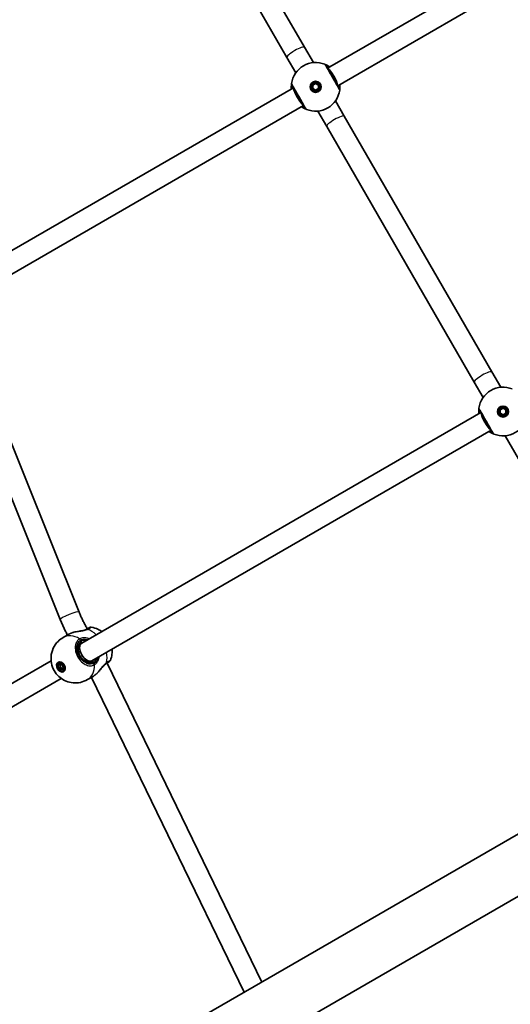
# Model space of a CAD drawing. Units: millimetres. Extents: x -3384 to 3594, y -7596 to 7893.
# Drawn here: x 467 to 853, y -1654 to -879 of the extents above; entities that cross this region are included whole.
import ezdxf

# ---------------------------------------------------------------- set-up
doc = ezdxf.new("R2010")
doc.units = ezdxf.units.MM
doc.layers.add('Widoczne (ISO)', color=7, linetype='Continuous', lineweight=35)
doc.layers.add('Widoczne wąskie (ISO)', color=7, linetype='Continuous', lineweight=25)

msp = doc.modelspace()

# ---------------------------------------------------------------- linework, layer by layer
at = {"layer": 'Widoczne (ISO)'}
for p, q in [((691.13, -900.86), (574.94, -699.61)), ((677.27, -908.86), (561.08, -707.61)), ((820.05, -853.34), (709.28, -917.29)), ((828.05, -867.2), (717.28, -931.15)), ((698.08, -912.9), (691.13, -900.86)), ((677.27, -908.86), (684.23, -920.9)), ((697.6, -930.67), (699.85, -929.37)), ((699.85, -929.37), (702.1, -930.67)), ((682.43, -932.79), (398.85, -1096.52)), ((697.6, -933.27), (697.6, -930.67)), ((699.85, -934.57), (697.6, -933.27)), ((702.1, -933.27), (699.85, -934.57)), ((702.1, -930.67), (702.1, -933.27)), ((722.44, -955.09), (715.48, -943.04)), ((690.43, -946.65), (406.85, -1110.37)), ((701.63, -951.04), (708.58, -963.09)), ((838.63, -1156.33), (722.44, -955.09)), ((824.77, -1164.33), (708.58, -963.09)), ((513.69, -1345.24), (426.19, -1127.43)), ((498.85, -1351.2), (411.34, -1133.39)), ((845.58, -1168.38), (838.63, -1156.33)), ((824.77, -1164.33), (831.73, -1176.38)), ((845.1, -1186.15), (847.35, -1184.85)), ((847.35, -1184.85), (849.6, -1186.15)), ((515.73, -1369.67), (829.93, -1188.27)), ((845.1, -1188.75), (845.1, -1186.15)), ((847.35, -1190.05), (845.1, -1188.75)), ((849.6, -1188.75), (847.35, -1190.05)), ((849.6, -1186.15), (849.6, -1188.75)), ((523.73, -1383.53), (837.93, -1202.13)), ((849.13, -1206.52), (859.6, -1224.66)), ((505.57, -1362.67), (501.11, -1365.24)), ((513.77, -1370.8), (515.73, -1369.67)), ((367.04, -1455.52), (491.66, -1383.57)), ((497.42, -1386.88), (499.01, -1385.97)), ((497.59, -1385.34), (498.82, -1384.64)), ((498.65, -1386.18), (498.98, -1388.58)), ((499.01, -1385.97), (500.93, -1387.45)), ((521.77, -1384.66), (523.73, -1383.53)), ((535.78, -1385.57), (535.64, -1385.32)), ((657.44, -1636.35), (535.78, -1385.57)), ((497.75, -1389.29), (497.42, -1386.88)), ((497.75, -1389.29), (498.98, -1388.58)), ((499.67, -1390.78), (497.75, -1389.29)), ((498.98, -1388.58), (500.9, -1390.07)), ((501.26, -1389.86), (499.67, -1390.78)), ((500.93, -1387.45), (501.26, -1389.86)), ((501.09, -1391.4), (502.32, -1390.7)), ((375.04, -1469.38), (499.66, -1397.43)), ((524.72, -1395.84), (520.26, -1398.41)), ((643.54, -1644.37), (523.36, -1396.62)), ((985.59, -1446.89), (480.08, -1738.75)), ((501.5, -1775.34), (998.13, -1488.61))]:
    msp.add_line(p, q, dxfattribs=at)
for centre, radius in [((699.85, -931.97), 4.35), ((699.85, -931.97), 3.5), ((847.35, -1187.45), 4.35), ((847.35, -1187.45), 3.5)]:
    msp.add_circle(centre, radius, dxfattribs=at)
for centre, radius, start, end in [((699.85, -931.97), 19.15, 68.06738, 171.93262), ((699.85, -931.97), 19.15, 248.06738, 351.93262), ((847.35, -1187.45), 19.15, 68.06738, 171.93262), ((847.35, -1187.45), 19.15, 248.06738, 351.93262), ((522.92, -1359.17), 2, 81.85072, 120), ((536.42, -1382.56), 2, 300, 338.14928)]:
    msp.add_arc(centre, radius, start, end, dxfattribs=at)
for centre, major_axis, ratio, start_param, end_param in [((712.84, -924.47), (-4, 6.93), 0.198912, 3.461216, 5.963562), ((686.86, -939.47), (-4, 6.93), 0.198912, 0.319623, 2.82197), ((834.36, -1194.95), (4, -6.93), 0.198912, 3.461216, 5.963562), ((519.73, -1376.6), (4, -6.93), 0.566454, 3.141593, 6.283185), ((501.18, -1387.31), (-2.17, 3.77), 0.707107, 0.352055, 0.635799), ((500.57, -1387.67), (-1.75, 3.03), 0.707107, 6.091114, 6.283185), ((528.71, -1389.32), (7.07, 3.75), 0.035893, 6.281894, 6.892255), ((501.18, -1387.31), (2.17, -3.77), 0.707107, 5.647387, 5.93113), ((500.57, -1387.67), (1.75, -3.03), 0.707107, 0, 0.192072)]:
    msp.add_ellipse(centre, major_axis=major_axis, ratio=ratio, start_param=start_param, end_param=end_param, dxfattribs=at)
for major_axis in [(-2.17, 3.77), (1.75, -3.03)]:
    msp.add_ellipse((499.34, -1388.37), major_axis=major_axis, ratio=0.707107, dxfattribs=at)
for points, knots in [([(710.92, -916.34), (710.28, -915.89), (709.66, -915.51), (708.35, -914.79), (707.74, -914.51), (707.15, -914.27), (707.03, -914.22), (707.01, -914.21)], [2.6169931, 2.6169931, 2.6169931, 2.6169931, 2.871378, 2.871378, 3.2295712, 3.2295712, 3.453442, 3.453442, 3.453442, 3.453442]), ([(718.56, -933.38), (718.56, -933.37), (718.52, -933.29), (718.32, -932.96), (718.11, -932.6), (717.47, -931.47), (716.97, -930.62), (715.77, -928.54), (715.06, -927.3), (713.49, -924.58), (712.63, -923.09), (710.98, -920.25), (710.21, -918.91), (708.88, -916.61), (708.37, -915.73), (708.05, -915.17), (708, -915.08), (707.99, -915.06)], [0, 0, 0, 0, 0.207203, 0.207203, 0.538728, 0.538728, 0.96971, 0.96971, 1.426728, 1.426728, 1.929794, 1.929794, 2.451064, 2.451064, 3.039836, 3.039836, 3.268858, 3.268858, 3.268858, 3.268858]), ([(680.89, -929.28), (680.89, -929.3), (680.88, -929.38), (680.83, -929.73), (680.79, -930.1), (680.71, -931.24), (680.68, -932.09), (680.75, -933.29), (680.76, -933.51), (680.79, -933.74)], [0, 0, 0, 0, 0.164774, 0.164774, 0.4284123, 0.4284123, 0.7619398, 0.7619398, 0.8364489, 0.8364489, 0.8364489, 0.8364489]), ([(681.14, -930.56), (681.15, -930.58), (681.19, -930.65), (681.39, -930.99), (681.59, -931.35), (682.24, -932.47), (682.74, -933.33), (683.94, -935.4), (684.65, -936.64), (686.22, -939.36), (687.08, -940.85), (688.72, -943.69), (689.5, -945.04), (690.83, -947.34), (691.33, -948.22), (691.66, -948.78), (691.71, -948.86), (691.72, -948.88)], [0, 0, 0, 0, 0.207203, 0.207203, 0.538728, 0.538728, 0.96971, 0.96971, 1.426728, 1.426728, 1.929794, 1.929794, 2.451064, 2.451064, 3.039836, 3.039836, 3.268858, 3.268858, 3.268858, 3.268858]), ([(718.81, -934.66), (718.82, -934.64), (718.83, -934.57), (718.87, -934.21), (718.92, -933.84), (719, -932.7), (719.03, -931.85), (718.96, -930.66), (718.94, -930.43), (718.92, -930.2)], [0, 0, 0, 0, 0.1647741, 0.1647741, 0.4284126, 0.4284126, 0.7619401, 0.7619401, 0.8364489, 0.8364489, 0.8364489, 0.8364489]), ([(688.79, -947.6), (689.43, -948.05), (690.05, -948.43), (691.36, -949.16), (691.97, -949.43), (692.55, -949.68), (692.68, -949.73), (692.7, -949.74)], [2.616866, 2.616866, 2.616866, 2.616866, 2.8712508, 2.8712508, 3.2294441, 3.2294441, 3.4533149, 3.4533149, 3.4533149, 3.4533149]), ([(828.39, -1184.76), (828.39, -1184.78), (828.38, -1184.86), (828.33, -1185.21), (828.29, -1185.58), (828.21, -1186.72), (828.18, -1187.57), (828.25, -1188.77), (828.26, -1188.99), (828.29, -1189.22)], [0, 0, 0, 0, 0.1647741, 0.1647741, 0.4284126, 0.4284126, 0.7619401, 0.7619401, 0.8364489, 0.8364489, 0.8364489, 0.8364489]), ([(828.64, -1186.04), (828.65, -1186.05), (828.69, -1186.13), (828.89, -1186.47), (829.09, -1186.82), (829.74, -1187.95), (830.24, -1188.8), (831.44, -1190.88), (832.15, -1192.12), (833.72, -1194.84), (834.58, -1196.33), (836.22, -1199.17), (837, -1200.51), (838.33, -1202.81), (838.83, -1203.69), (839.16, -1204.26), (839.21, -1204.34), (839.22, -1204.36)], [0, 0, 0, 0, 0.207203, 0.207203, 0.538728, 0.538728, 0.96971, 0.96971, 1.426728, 1.426728, 1.929794, 1.929794, 2.451064, 2.451064, 3.039836, 3.039836, 3.268858, 3.268858, 3.268858, 3.268858]), ([(836.29, -1203.08), (836.93, -1203.53), (837.55, -1203.91), (838.86, -1204.63), (839.47, -1204.91), (840.05, -1205.15), (840.18, -1205.2), (840.2, -1205.21)], [2.6169931, 2.6169931, 2.6169931, 2.6169931, 2.871378, 2.871378, 3.2295712, 3.2295712, 3.453442, 3.453442, 3.453442, 3.453442]), ([(520.14, -1358.47), (519.64, -1357.62), (519.16, -1356.76), (518.23, -1355.02), (517.77, -1354.15), (516.88, -1352.39), (516.45, -1351.51), (515.62, -1349.73), (515.22, -1348.84), (514.43, -1347.04), (514.06, -1346.14), (513.69, -1345.24)], [6.2831853, 6.2831853, 6.2831853, 6.2831853, 6.3229692, 6.3229692, 6.3627531, 6.3627531, 6.4025371, 6.4025371, 6.442321, 6.442321, 6.4821049, 6.4821049, 6.4821049, 6.4821049]), ([(504.5, -1363.28), (504, -1362.35), (503.52, -1361.42), (502.53, -1359.46), (502.04, -1358.44), (501.07, -1356.39), (500.61, -1355.36), (499.7, -1353.29), (499.27, -1352.25), (498.85, -1351.2)], [6.3258088, 6.3258088, 6.3258088, 6.3258088, 6.3627531, 6.3627531, 6.4025371, 6.4025371, 6.442321, 6.442321, 6.4821049, 6.4821049, 6.4821049, 6.4821049]), ([(505.57, -1362.67), (505.72, -1362.58), (505.87, -1362.5), (506.2, -1362.33), (506.36, -1362.25), (506.71, -1362.09), (506.88, -1362.01), (507.25, -1361.86), (507.43, -1361.78), (507.81, -1361.64), (508.01, -1361.57), (508.21, -1361.5)], [6.0862698, 6.0862698, 6.0862698, 6.0862698, 6.1525228, 6.1525228, 6.2187757, 6.2187757, 6.2850287, 6.2850287, 6.3512817, 6.3512817, 6.4175347, 6.4175347, 6.4175347, 6.4175347]), ([(508.21, -1361.5), (508.27, -1361.47), (508.34, -1361.45), (508.48, -1361.41), (508.55, -1361.38), (508.69, -1361.34), (508.76, -1361.32), (508.9, -1361.27), (508.97, -1361.25), (509.12, -1361.21), (509.19, -1361.19), (509.26, -1361.17)], [0, 0, 0, 0, 0.0221515, 0.0221515, 0.044303, 0.044303, 0.0664545, 0.0664545, 0.088606, 0.088606, 0.1107574, 0.1107574, 0.1107574, 0.1107574]), ([(509.26, -1361.17), (509.98, -1360.98), (510.73, -1360.81), (512.25, -1360.53), (513.02, -1360.41), (514.54, -1360.16), (515.28, -1360.04), (516.67, -1359.77), (517.32, -1359.62), (518.45, -1359.29), (518.92, -1359.11), (519.33, -1358.92), (519.34, -1358.91), (519.36, -1358.91)], [2.252773, 2.252773, 2.252773, 2.252773, 2.483466, 2.483466, 2.714159, 2.714159, 2.944852, 2.944852, 3.175545, 3.175545, 3.397338, 3.397338, 3.406238, 3.406238, 3.406238, 3.406238]), ([(519.67, -1358.74), (519.65, -1358.75), (519.64, -1358.76), (519.6, -1358.78), (519.58, -1358.79), (519.54, -1358.81), (519.52, -1358.82), (519.47, -1358.85), (519.45, -1358.86), (519.4, -1358.88), (519.38, -1358.89), (519.36, -1358.91)], [0, 0, 0, 0, 0.0140166, 0.0140166, 0.02803321, 0.02803321, 0.04204981, 0.04204981, 0.05606641, 0.05606641, 0.07008301, 0.07008301, 0.07008301, 0.07008301]), ([(521.92, -1357.44), (521.92, -1357.44), (521.92, -1357.44), (521.87, -1357.47), (521.34, -1357.78), (520.17, -1358.45), (519.93, -1358.59), (519.67, -1358.74)], [2.4199386, 2.4199386, 2.4199386, 2.4199386, 2.4465758, 2.4465758, 3.0382384, 3.0382384, 3.1747553, 3.1747553, 3.1747553, 3.1747553]), ([(523.2, -1357.19), (525.22, -1357.48), (526.99, -1358.06), (529.65, -1359.29), (530.66, -1359.89), (531.57, -1360.53)], [2.0777952, 2.0777952, 2.0777952, 2.0777952, 2.3574193, 2.3574193, 2.5663606, 2.5663606, 2.5663606, 2.5663606]), ([(520.26, -1398.41), (518.5, -1399.42), (516.58, -1400.15), (512.69, -1400.97), (510.74, -1401.05), (506.94, -1400.69), (505.13, -1400.2), (501.68, -1398.81), (500.12, -1397.84), (497.21, -1395.52), (495.95, -1394.12), (493.77, -1390.93), (492.89, -1389.1), (491.74, -1385.06), (491.43, -1382.85), (491.78, -1378.28), (492.28, -1376.02), (494.24, -1371.83), (495.49, -1369.95), (498.3, -1367.13), (499.65, -1366.08), (501.11, -1365.24)], [4.712389, 4.712389, 4.712389, 4.712389, 4.938665, 4.938665, 5.17633, 5.17633, 5.447914, 5.447914, 5.776062, 5.776062, 6.175236, 6.175236, 6.625132, 6.625132, 7.052225, 7.052225, 7.395339, 7.395339, 7.665968, 7.665968, 7.853982, 7.853982, 7.853982, 7.853982]), ([(515.18, -1369.42), (514.62, -1369.74), (514.14, -1370.21), (513.42, -1371.37), (513.17, -1372.05), (512.91, -1373.52), (512.88, -1374.31), (513.06, -1375.95), (513.25, -1376.79), (513.84, -1378.45), (514.24, -1379.27), (515.2, -1380.8), (515.76, -1381.5), (516.98, -1382.73), (517.64, -1383.25), (518.99, -1384.05), (519.67, -1384.34), (521.01, -1384.67), (521.66, -1384.7), (522.77, -1384.55), (523.25, -1384.39), (523.68, -1384.14)], [4.712389, 4.712389, 4.712389, 4.712389, 5.077557, 5.077557, 5.410683, 5.410683, 5.721936, 5.721936, 6.028962, 6.028962, 6.336123, 6.336123, 6.643512, 6.643512, 6.950508, 6.950508, 7.258088, 7.258088, 7.573405, 7.573405, 7.853982, 7.853982, 7.853982, 7.853982]), ([(539.57, -1374.39), (539.68, -1375.63), (539.69, -1376.97), (539.34, -1379.94), (538.96, -1381.59), (538.28, -1383.3)], [3.7168247, 3.7168247, 3.7168247, 3.7168247, 3.9528887, 3.9528887, 4.2053901, 4.2053901, 4.2053901, 4.2053901]), ([(534.87, -1385.78), (534.54, -1385.99), (534.18, -1386.28), (533.39, -1387.01), (532.97, -1387.46), (532.07, -1388.48), (531.59, -1389.05), (530.63, -1390.23), (530.14, -1390.84), (529.14, -1392.02), (528.63, -1392.6), (528.02, -1393.22), (527.94, -1393.3), (527.86, -1393.39)], [0, 0, 0, 0, 0.206114, 0.206114, 0.425925, 0.425925, 0.656618, 0.656618, 0.887311, 0.887311, 1.118004, 1.118004, 1.153465, 1.153465, 1.153465, 1.153465]), ([(534.87, -1385.78), (534.89, -1385.76), (534.91, -1385.75), (534.96, -1385.72), (534.98, -1385.7), (535.02, -1385.68), (535.04, -1385.66), (535.08, -1385.64), (535.1, -1385.63), (535.14, -1385.61), (535.15, -1385.6), (535.17, -1385.59)], [0, 0, 0, 0, 0.0140166, 0.0140166, 0.02803321, 0.02803321, 0.04204981, 0.04204981, 0.05606641, 0.05606641, 0.07008301, 0.07008301, 0.07008301, 0.07008301]), ([(535.17, -1385.59), (535.42, -1385.44), (535.65, -1385.31), (536.82, -1384.63), (537.37, -1384.32), (537.42, -1384.29), (537.42, -1384.29), (537.42, -1384.29)], [0, 0, 0, 0, 0.1295368, 0.1295368, 0.7253749, 0.7253749, 0.7548168, 0.7548168, 0.7548168, 0.7548168]), ([(527.05, -1394.14), (526.89, -1394.27), (526.73, -1394.4), (526.42, -1394.66), (526.26, -1394.78), (525.94, -1395.02), (525.79, -1395.14), (525.48, -1395.36), (525.32, -1395.46), (525.02, -1395.66), (524.87, -1395.75), (524.72, -1395.84)], [5.754988, 5.754988, 5.754988, 5.754988, 5.8212443, 5.8212443, 5.8875007, 5.8875007, 5.953757, 5.953757, 6.0200134, 6.0200134, 6.0862698, 6.0862698, 6.0862698, 6.0862698]), ([(527.86, -1393.39), (527.81, -1393.44), (527.75, -1393.49), (527.65, -1393.6), (527.59, -1393.65), (527.48, -1393.75), (527.43, -1393.8), (527.32, -1393.9), (527.27, -1393.95), (527.16, -1394.04), (527.1, -1394.09), (527.05, -1394.14)], [0.2369369, 0.2369369, 0.2369369, 0.2369369, 0.2590884, 0.2590884, 0.2812398, 0.2812398, 0.3033913, 0.3033913, 0.3255428, 0.3255428, 0.3476942, 0.3476942, 0.3476942, 0.3476942])]:
    msp.add_open_spline(points, degree=3, knots=knots, dxfattribs=at)
at = {"layer": 'Widoczne wąskie (ISO)'}
for p, q in [((514.75, -1367.27), (515.29, -1368.2)), ((524.79, -1384.65), (525.33, -1385.58))]:
    msp.add_line(p, q, dxfattribs=at)
for centre, major_axis, ratio, start_param, end_param in [((684.2, -904.86), (-6.93, -4), 0.19761, 3.141593, 6.283185), ((706.26, -916.06), (1.73, 1), 0.999759, 0, 0.664587), ((706.26, -916.06), (0.75, 1.86), 0.999619, 5.618599, 6.283185), ((682.87, -929.56), (-1.98, 0.28), 0.999619, 0, 0.664586), ((682.88, -929.56), (-1.73, -1), 0.999759, 5.618598, 6.283185), ((716.83, -934.38), (1.73, 1), 0.999759, 5.618598, 6.283185), ((716.83, -934.38), (1.98, -0.28), 0.999619, 0, 0.664586), ((693.45, -947.88), (-1.73, -1), 0.999759, 0, 0.664587), ((693.45, -947.88), (-0.75, -1.86), 0.999619, 5.618599, 6.283185), ((715.51, -959.09), (-6.93, -4), 0.19761, 3.141593, 6.283185), ((831.7, -1160.33), (-6.93, -4), 0.19761, 3.141593, 6.283185), ((830.37, -1185.04), (-1.98, 0.28), 0.999619, 0, 0.664586), ((830.38, -1185.04), (-1.73, -1), 0.999759, 5.618598, 6.283185), ((840.95, -1203.36), (-1.73, -1), 0.999759, 0, 0.664587), ((840.95, -1203.36), (-0.75, -1.86), 0.999619, 5.618599, 6.283185), ((506.27, -1348.22), (-7.42, -2.98), 0.139732, 3.141593, 6.283185), ((510.69, -1381.82), (-9.57, 16.58), 0.707107, 5.37679, 6.283185), ((508.54, -1362.44), (-0.332, 0.943), 0.41851, 0, 0.139021), ((520.23, -1360.7), (-0.88, 1.8), 0.657775, 5.667265, 6.283185), ((520.67, -1360.47), (-1, 1.73), 0.752739, 5.61859, 6.283185), ((520.53, -1376.14), (9.57, -16.58), 0.707107, 2.001769, 2.478724), ((520.04, -1376.42), (-4.75, 8.23), 0.707107, 0, 3.141593), ((513.53, -1367.97), (-1.05, 1.7), 0.706937, 4.690458, 5.355045), ((513.67, -1367.89), (-0.95, 1.76), 0.694802, 4.733391, 5.397977), ((514.68, -1368.55), (0.5, -0.866), 0.707107, 0, 1.570796), ((520.53, -1376.14), (9.57, -16.58), 0.707107, 0.662868, 1.139824), ((510.69, -1381.82), (9.57, -16.58), 0.707107, 0, 0.906395), ((524.18, -1385), (-0.5, 0.866), 0.707107, 4.712389, 6.283185), ((524.1, -1386.29), (0.95, -1.76), 0.706937, 0.92814, 1.592728), ((524.25, -1386.21), (1.05, -1.7), 0.694802, 0.885208, 1.549794), ((533.75, -1384.12), (1.12, -1.66), 0.657775, 0, 0.615921), ((534.17, -1383.85), (1, -1.73), 0.752739, 0, 0.664596), ((526.4, -1393.38), (0.651, -0.759), 0.41851, 6.144164, 6.283185)]:
    msp.add_ellipse(centre, major_axis=major_axis, ratio=ratio, start_param=start_param, end_param=end_param, dxfattribs=at)
for points, knots in [([(707, -914.21), (707.01, -914.22), (707.07, -914.32), (707.43, -914.95), (708, -915.93), (709.48, -918.5), (710.35, -920), (712.18, -923.18), (713.14, -924.84), (714.89, -927.88), (715.69, -929.26), (717.03, -931.58), (717.58, -932.53), (718.31, -933.79), (718.54, -934.19), (718.76, -934.56), (718.8, -934.65), (718.81, -934.66)], [-3.268858, -3.268858, -3.268858, -3.268858, -3.039836, -3.039836, -2.451064, -2.451064, -1.929794, -1.929794, -1.426728, -1.426728, -0.96971, -0.96971, -0.538728, -0.538728, -0.207203, -0.207203, 0, 0, 0, 0]), ([(707.01, -914.21), (707.01, -914.21), (707, -914.21), (707, -914.21), (707, -914.21), (707, -914.21)], [-0.02300051, -0.02300051, -0.02300051, -0.02300051, -0.01150026, -0.01150026, 0, 0, 0, 0]), ([(707.99, -915.06), (707.99, -915.06), (707.99, -915.06), (707.99, -915.06), (707.99, -915.06), (707.99, -915.06)], [0, 0, 0, 0, 0.01150026, 0.01150026, 0.02300051, 0.02300051, 0.02300051, 0.02300051]), ([(707.99, -915.06), (708.01, -915.07), (708.11, -915.12), (708.59, -915.37), (709.09, -915.64), (709.97, -916.21), (710.23, -916.38), (710.51, -916.58)], [-3.453442, -3.453442, -3.453442, -3.453442, -3.2295712, -3.2295712, -2.871378, -2.871378, -2.7335399, -2.7335399, -2.7335399, -2.7335399]), ([(710.15, -916.79), (709.89, -916.65), (709.65, -916.53), (708.86, -916.15), (708.53, -915.99), (708.53, -915.99)], [5.7181762, 5.7181762, 5.7181762, 5.7181762, 5.8665698, 5.8665698, 6.2734397, 6.2734397, 6.2734397, 6.2734397]), ([(680.9, -929.28), (680.89, -929.28), (680.89, -929.28), (680.89, -929.28), (680.89, -929.28), (680.89, -929.28)], [-0.02300051, -0.02300051, -0.02300051, -0.02300051, -0.01150026, -0.01150026, 0, 0, 0, 0]), ([(692.7, -949.73), (692.69, -949.72), (692.64, -949.62), (692.28, -948.99), (691.71, -948.01), (690.23, -945.44), (689.36, -943.94), (687.53, -940.77), (686.57, -939.1), (684.82, -936.07), (684.02, -934.69), (682.68, -932.37), (682.12, -931.41), (681.4, -930.16), (681.17, -929.76), (680.95, -929.38), (680.9, -929.3), (680.9, -929.28)], [-3.268858, -3.268858, -3.268858, -3.268858, -3.039836, -3.039836, -2.451064, -2.451064, -1.929794, -1.929794, -1.426728, -1.426728, -0.96971, -0.96971, -0.538728, -0.538728, -0.207203, -0.207203, 0, 0, 0, 0]), ([(681.2, -933.5), (681.13, -932.79), (681.11, -932.17), (681.11, -931.26), (681.12, -930.95), (681.14, -930.64), (681.14, -930.58), (681.14, -930.56)], [-0.7199022, -0.7199022, -0.7199022, -0.7199022, -0.4284123, -0.4284123, -0.164774, -0.164774, 0, 0, 0, 0]), ([(681.14, -930.56), (681.14, -930.56), (681.14, -930.56), (681.14, -930.56), (681.14, -930.56), (681.14, -930.56)], [0, 0, 0, 0, 0.01150026, 0.01150026, 0.02300051, 0.02300051, 0.02300051, 0.02300051]), ([(681.68, -931.49), (681.68, -931.49), (681.68, -931.54), (681.66, -931.78), (681.64, -932.03), (681.59, -932.64), (681.57, -932.95), (681.56, -933.3)], [6.2734229, 6.2734229, 6.2734229, 6.2734229, 6.4200186, 6.4200186, 6.6545718, 6.6545718, 6.8286863, 6.8286863, 6.8286863, 6.8286863]), ([(718.03, -932.45), (718.03, -932.45), (718.03, -932.4), (718.05, -932.17), (718.07, -931.91), (718.12, -931.3), (718.13, -930.99), (718.15, -930.65)], [6.2734397, 6.2734397, 6.2734397, 6.2734397, 6.41994, 6.41994, 6.6543405, 6.6543405, 6.8287032, 6.8287032, 6.8287032, 6.8287032]), ([(718.51, -930.44), (718.58, -931.15), (718.6, -931.77), (718.6, -932.68), (718.59, -933), (718.57, -933.3), (718.57, -933.36), (718.57, -933.38)], [-0.7199022, -0.7199022, -0.7199022, -0.7199022, -0.4284126, -0.4284126, -0.1647741, -0.1647741, 0, 0, 0, 0]), ([(718.57, -933.38), (718.57, -933.38), (718.57, -933.38), (718.57, -933.38), (718.57, -933.38), (718.56, -933.38)], [0, 0, 0, 0, 0.01150026, 0.01150026, 0.02300051, 0.02300051, 0.02300051, 0.02300051]), ([(718.81, -934.66), (718.81, -934.66), (718.81, -934.66), (718.81, -934.66), (718.81, -934.66), (718.81, -934.66)], [-0.02300051, -0.02300051, -0.02300051, -0.02300051, -0.01150026, -0.01150026, 0, 0, 0, 0]), ([(691.72, -948.88), (691.7, -948.87), (691.6, -948.82), (691.12, -948.57), (690.62, -948.3), (689.74, -947.74), (689.47, -947.56), (689.2, -947.36)], [-3.4533149, -3.4533149, -3.4533149, -3.4533149, -3.2294441, -3.2294441, -2.8712508, -2.8712508, -2.7334127, -2.7334127, -2.7334127, -2.7334127]), ([(689.56, -947.15), (689.62, -947.19), (689.69, -947.22), (690.48, -947.62), (690.99, -947.86), (691.17, -947.94), (691.18, -947.95), (691.18, -947.95)], [5.7181595, 5.7181595, 5.7181595, 5.7181595, 5.7561789, 5.7561789, 6.1839076, 6.1839076, 6.2734229, 6.2734229, 6.2734229, 6.2734229]), ([(691.72, -948.88), (691.72, -948.88), (691.72, -948.88), (691.72, -948.88), (691.72, -948.88), (691.72, -948.88)], [0, 0, 0, 0, 0.01150026, 0.01150026, 0.02300051, 0.02300051, 0.02300051, 0.02300051]), ([(692.7, -949.74), (692.7, -949.74), (692.7, -949.74), (692.7, -949.74), (692.7, -949.74), (692.7, -949.73)], [-0.02300051, -0.02300051, -0.02300051, -0.02300051, -0.01150026, -0.01150026, 0, 0, 0, 0]), ([(828.4, -1184.76), (828.39, -1184.76), (828.39, -1184.76), (828.39, -1184.76), (828.39, -1184.76), (828.39, -1184.76)], [-0.02300051, -0.02300051, -0.02300051, -0.02300051, -0.01150026, -0.01150026, 0, 0, 0, 0]), ([(840.2, -1205.21), (840.19, -1205.2), (840.14, -1205.1), (839.78, -1204.47), (839.21, -1203.49), (837.73, -1200.92), (836.86, -1199.42), (835.03, -1196.24), (834.07, -1194.58), (832.32, -1191.54), (831.52, -1190.16), (830.18, -1187.84), (829.62, -1186.89), (828.9, -1185.63), (828.67, -1185.23), (828.45, -1184.86), (828.4, -1184.78), (828.4, -1184.76)], [-3.268858, -3.268858, -3.268858, -3.268858, -3.039836, -3.039836, -2.451064, -2.451064, -1.929794, -1.929794, -1.426728, -1.426728, -0.96971, -0.96971, -0.538728, -0.538728, -0.207203, -0.207203, 0, 0, 0, 0]), ([(828.7, -1188.98), (828.63, -1188.27), (828.61, -1187.65), (828.61, -1186.74), (828.62, -1186.42), (828.64, -1186.12), (828.64, -1186.06), (828.64, -1186.04)], [-0.7199022, -0.7199022, -0.7199022, -0.7199022, -0.4284126, -0.4284126, -0.1647741, -0.1647741, 0, 0, 0, 0]), ([(828.64, -1186.04), (828.64, -1186.04), (828.64, -1186.04), (828.64, -1186.04), (828.64, -1186.04), (828.64, -1186.04)], [0, 0, 0, 0, 0.01150026, 0.01150026, 0.02300051, 0.02300051, 0.02300051, 0.02300051]), ([(829.18, -1186.97), (829.18, -1186.97), (829.18, -1187.02), (829.16, -1187.25), (829.14, -1187.51), (829.09, -1188.12), (829.07, -1188.43), (829.06, -1188.78)], [6.2734397, 6.2734397, 6.2734397, 6.2734397, 6.41994, 6.41994, 6.6543405, 6.6543405, 6.8287032, 6.8287032, 6.8287032, 6.8287032]), ([(839.22, -1204.36), (839.2, -1204.35), (839.1, -1204.3), (838.62, -1204.05), (838.12, -1203.78), (837.24, -1203.22), (836.97, -1203.04), (836.7, -1202.84)], [-3.453442, -3.453442, -3.453442, -3.453442, -3.2295712, -3.2295712, -2.871378, -2.871378, -2.7335399, -2.7335399, -2.7335399, -2.7335399]), ([(837.06, -1202.63), (837.32, -1202.77), (837.56, -1202.89), (838.35, -1203.27), (838.68, -1203.43), (838.68, -1203.43)], [5.7181762, 5.7181762, 5.7181762, 5.7181762, 5.8665698, 5.8665698, 6.2734397, 6.2734397, 6.2734397, 6.2734397]), ([(839.22, -1204.36), (839.22, -1204.36), (839.22, -1204.36), (839.22, -1204.36), (839.22, -1204.36), (839.22, -1204.36)], [0, 0, 0, 0, 0.01150026, 0.01150026, 0.02300051, 0.02300051, 0.02300051, 0.02300051]), ([(840.2, -1205.21), (840.2, -1205.21), (840.2, -1205.21), (840.2, -1205.21), (840.2, -1205.21), (840.2, -1205.21)], [-0.02300051, -0.02300051, -0.02300051, -0.02300051, -0.01150026, -0.01150026, 0, 0, 0, 0]), ([(505.57, -1362.67), (505.92, -1362.46), (506.31, -1362.27), (507.18, -1361.89), (507.65, -1361.7), (508.15, -1361.53)], [6.0862698, 6.0862698, 6.0862698, 6.0862698, 6.2497027, 6.2497027, 6.4175347, 6.4175347, 6.4175347, 6.4175347]), ([(508.15, -1361.53), (509.16, -1361.2), (510.28, -1360.96), (512.58, -1360.56), (513.77, -1360.4), (516.17, -1360.04), (517.38, -1359.83), (519.09, -1359.36), (519.69, -1359.15), (520.2, -1358.9)], [2.148457, 2.148457, 2.148457, 2.148457, 2.492173, 2.492173, 2.823266, 2.823266, 3.182018, 3.182018, 3.406238, 3.406238, 3.406238, 3.406238]), ([(520.2, -1358.9), (520.29, -1358.86), (520.37, -1358.82), (520.54, -1358.73), (520.61, -1358.69), (520.69, -1358.64)], [-0.07008301, -0.07008301, -0.07008301, -0.07008301, -0.03504151, -0.03504151, 0, 0, 0, 0]), ([(520.69, -1358.64), (520.98, -1358.48), (521.25, -1358.32), (522.55, -1357.57), (523.15, -1357.22), (523.2, -1357.19), (523.2, -1357.19), (523.2, -1357.19)], [-3.1747553, -3.1747553, -3.1747553, -3.1747553, -3.0382384, -3.0382384, -2.4465758, -2.4465758, -2.4199386, -2.4199386, -2.4199386, -2.4199386]), ([(513.86, -1366.36), (513.35, -1366.68), (512.88, -1367.07), (511.43, -1368.75), (510.79, -1370.43), (510.51, -1374.02), (510.76, -1375.87), (511.95, -1379.41), (512.86, -1381.11), (515.04, -1383.9), (516.27, -1385.03), (518.79, -1386.67), (520.09, -1387.19), (522.31, -1387.59), (523.25, -1387.57), (524.67, -1387.26), (525.19, -1387.07), (525.67, -1386.81)], [-3.268858, -3.268858, -3.268858, -3.268858, -3.039836, -3.039836, -2.451064, -2.451064, -1.929794, -1.929794, -1.426728, -1.426728, -0.96971, -0.96971, -0.538728, -0.538728, -0.207203, -0.207203, 0, 0, 0, 0]), ([(525.33, -1385.58), (524.9, -1385.81), (524.43, -1385.98), (523.17, -1386.26), (522.32, -1386.27), (520.33, -1385.92), (519.18, -1385.45), (516.92, -1383.99), (515.82, -1382.97), (513.87, -1380.47), (513.05, -1378.95), (511.98, -1375.78), (511.76, -1374.12), (512.01, -1370.91), (512.58, -1369.4), (513.88, -1367.91), (514.29, -1367.55), (514.75, -1367.27)], [0, 0, 0, 0, 0.207203, 0.207203, 0.538728, 0.538728, 0.96971, 0.96971, 1.426728, 1.426728, 1.929794, 1.929794, 2.451064, 2.451064, 3.039836, 3.039836, 3.268858, 3.268858, 3.268858, 3.268858]), ([(514.02, -1366.27), (513.99, -1366.28), (513.96, -1366.3), (513.91, -1366.33), (513.89, -1366.34), (513.86, -1366.36)], [-0.02300051, -0.02300051, -0.02300051, -0.02300051, -0.01150026, -0.01150026, 0, 0, 0, 0]), ([(521.62, -1366.28), (520.77, -1365.94), (519.9, -1365.71), (517.84, -1365.41), (516.67, -1365.46), (515.05, -1365.81), (514.49, -1366.01), (514.02, -1366.27)], [2.616866, 2.616866, 2.616866, 2.616866, 2.8712508, 2.8712508, 3.2294441, 3.2294441, 3.4533149, 3.4533149, 3.4533149, 3.4533149]), ([(514.75, -1367.27), (514.77, -1367.25), (514.79, -1367.24), (514.83, -1367.22), (514.85, -1367.21), (514.87, -1367.2)], [0, 0, 0, 0, 0.01150026, 0.01150026, 0.02300051, 0.02300051, 0.02300051, 0.02300051]), ([(514.87, -1367.2), (515.28, -1366.98), (515.75, -1366.82), (517.13, -1366.55), (518.11, -1366.54), (519.51, -1366.8), (519.91, -1366.9), (520.31, -1367.03)], [-3.4533149, -3.4533149, -3.4533149, -3.4533149, -3.2294441, -3.2294441, -2.8712508, -2.8712508, -2.7334127, -2.7334127, -2.7334127, -2.7334127]), ([(515.18, -1369.42), (515.34, -1369.32), (515.52, -1369.23), (516.21, -1368.94), (516.8, -1368.78), (517.44, -1368.69)], [-6.2734229, -6.2734229, -6.2734229, -6.2734229, -6.1839076, -6.1839076, -5.9424697, -5.9424697, -5.9424697, -5.9424697]), ([(519.55, -1367.47), (519.43, -1367.46), (519.32, -1367.46), (517.94, -1367.4), (516.75, -1367.55), (515.64, -1368.01), (515.46, -1368.1), (515.29, -1368.2)], [5.7181595, 5.7181595, 5.7181595, 5.7181595, 5.7561789, 5.7561789, 6.1839076, 6.1839076, 6.2734229, 6.2734229, 6.2734229, 6.2734229]), ([(525.44, -1382.54), (525.14, -1382.93), (524.81, -1383.27), (524.21, -1383.79), (523.95, -1383.98), (523.68, -1384.14)], [-6.6043761, -6.6043761, -6.6043761, -6.6043761, -6.4200186, -6.4200186, -6.2734229, -6.2734229, -6.2734229, -6.2734229]), ([(524.79, -1384.65), (525.07, -1384.49), (525.34, -1384.29), (526.03, -1383.67), (526.43, -1383.19), (527.07, -1382.24), (527.32, -1381.8), (527.55, -1381.33)], [6.2734229, 6.2734229, 6.2734229, 6.2734229, 6.4200186, 6.4200186, 6.6545718, 6.6545718, 6.8286863, 6.8286863, 6.8286863, 6.8286863]), ([(525.45, -1385.51), (525.43, -1385.52), (525.41, -1385.54), (525.37, -1385.56), (525.35, -1385.57), (525.33, -1385.58)], [0, 0, 0, 0, 0.01150026, 0.01150026, 0.02300051, 0.02300051, 0.02300051, 0.02300051]), ([(528.31, -1380.89), (528.12, -1381.75), (527.83, -1382.55), (527.12, -1383.87), (526.72, -1384.41), (526.02, -1385.11), (525.73, -1385.33), (525.45, -1385.51)], [-0.7199022, -0.7199022, -0.7199022, -0.7199022, -0.4284123, -0.4284123, -0.164774, -0.164774, 0, 0, 0, 0]), ([(525.67, -1386.81), (525.69, -1386.79), (525.72, -1386.78), (525.77, -1386.75), (525.8, -1386.73), (525.83, -1386.72)], [-0.02300051, -0.02300051, -0.02300051, -0.02300051, -0.01150026, -0.01150026, 0, 0, 0, 0]), ([(525.83, -1386.72), (526.16, -1386.51), (526.5, -1386.24), (527.34, -1385.43), (527.83, -1384.8), (528.8, -1383.15), (529.23, -1382.07), (529.53, -1380.66), (529.58, -1380.4), (529.62, -1380.13)], [0, 0, 0, 0, 0.164774, 0.164774, 0.4284123, 0.4284123, 0.7619398, 0.7619398, 0.8364489, 0.8364489, 0.8364489, 0.8364489]), ([(535.29, -1385.05), (534.95, -1385.28), (534.59, -1385.57), (533.67, -1386.42), (533.09, -1387.04), (531.78, -1388.59), (531.05, -1389.54), (529.66, -1391.3), (528.99, -1392.11), (527.88, -1393.32), (527.44, -1393.76), (527, -1394.17)], [0, 0, 0, 0, 0.165681, 0.165681, 0.430771, 0.430771, 0.763373, 0.763373, 1.062687, 1.062687, 1.257781, 1.257781, 1.257781, 1.257781]), ([(535.76, -1384.75), (535.69, -1384.8), (535.61, -1384.84), (535.46, -1384.94), (535.38, -1384.99), (535.29, -1385.05)], [-0.07008301, -0.07008301, -0.07008301, -0.07008301, -0.03504151, -0.03504151, 0, 0, 0, 0]), ([(538.28, -1383.3), (538.28, -1383.3), (538.27, -1383.3), (538.22, -1383.33), (537.61, -1383.69), (536.29, -1384.45), (536.04, -1384.59), (535.76, -1384.75)], [-0.7548168, -0.7548168, -0.7548168, -0.7548168, -0.7253749, -0.7253749, -0.1295368, -0.1295368, 0, 0, 0, 0])]:
    msp.add_open_spline(points, degree=3, knots=knots, dxfattribs=at)
for points in [[(508.15, -1361.53), (508.51, -1361.39), (508.88, -1361.27), (509.26, -1361.17)], [(527, -1394.17), (526.21, -1394.85), (525.43, -1395.42), (524.72, -1395.84)], [(527.86, -1393.39), (527.58, -1393.66), (527.29, -1393.92), (527, -1394.17)]]:
    msp.add_open_spline(points, degree=3, dxfattribs=at)

doc.saveas('drawing.dxf')
